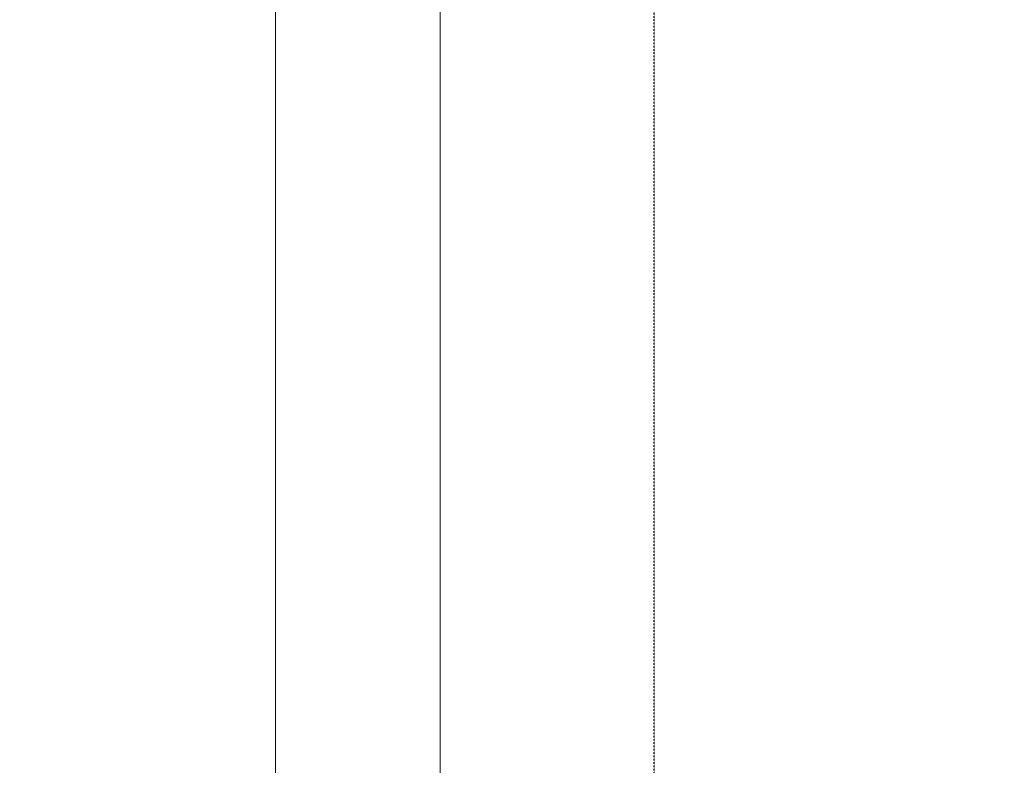
# Model space of a CAD drawing. Units: millimetres. Extents: x -5599 to 2872, y -6770 to 3953.
# Drawn here: x -5537 to -5005, y -604 to -202 of the extents above; entities that cross this region are included whole.
import ezdxf

# ---------------------------------------------------------------- set-up
doc = ezdxf.new("R2010")
doc.units = ezdxf.units.MM
doc.header["$LTSCALE"] = 0.2
doc.header["$MEASUREMENT"] = 0
doc.header["$PDMODE"] = 1
doc.linetypes.add('BORDER', pattern=[1.75, 0.5, -0.25, 0.5, -0.25, 0, -0.25])
doc.layers.add('HAGS-Dim Plan', color=7, linetype='Continuous', lineweight=100)
doc.layers.add('HAGS-EN1176 Falling Space', color=30, linetype='BORDER')
doc.layers.add('HAGS-Plan', color=7, linetype='Continuous')
doc.styles.get("Standard").update_dxf_attribs({"font": 'g13f12d.shx', "height": 300})
doc.dimstyles.new('HAGS - Dim Plan', dxfattribs={"dimtxt": 300, "dimasz": 200, "dimexe": 0.18, "dimexo": 0.0625, "dimgap": 150, "dimtad": 0, "dimlfac": 0.001, "dimrnd": 0.01, "dimzin": 1, "dimdsep": 46, "dimtxsty": 'Standard', "dimblk": 'HAGS - Dim Plan arrow', "dimcen": 0.1, "dimse1": 1, "dimse2": 1, "dimclrd": 1, "dimadec": 0, "dimazin": 0, "dimtfac": 1, "dimtofl": 0, "dimtmove": 0, "dimatfit": 3, "dimfxl": 1, "dimtolj": 1, "dimtzin": 0, "dimarcsym": 0})

# ---------------------------------------------------------------- blocks, each defined once
blk = doc.blocks.new('HAGS - Dim Plan arrow')
at = {"color": 1, "lineweight": 0}
blk.add_lwpolyline([(0, 0, 0, 0.35, 0), (-1, 0, 0.015, 0.015, 0)], format="xyseb", dxfattribs=at)
blk = doc.blocks.new('*D11')
at = {"layer": 'Defpoints', "color": 0, "transparency": 16777216}
for p in [(-5536.88, 2.01, 2343.24), (1968.68, 0.16, 2346.99), (1968.68, -4740.07)]:
    blk.add_point(p, dxfattribs=at)
at = {"layer": 'HAGS-Dim Plan', "color": 1, "lineweight": -2, "transparency": 16777216}
for p, q in [((-5336.88, -4740.07), (-2042.83, -4740.07)), ((1768.68, -4740.07), (-831.96, -4740.07))]:
    blk.add_line(p, q, dxfattribs=at)
at = {"layer": 'HAGS-Dim Plan', "color": 1, "lineweight": -2, "transparency": 16777216, "xscale": 200, "yscale": 200, "zscale": 200, "rotation": 180}
blk.add_blockref('HAGS - Dim Plan arrow', (-5536.88, -4740.07), dxfattribs=at)
at = {"layer": 'HAGS-Dim Plan', "color": 1, "lineweight": -2, "transparency": 16777216, "xscale": 200, "yscale": 200, "zscale": 200}
blk.add_blockref('HAGS - Dim Plan arrow', (1968.68, -4740.07), dxfattribs=at)
at = {"layer": 'HAGS-Dim Plan', "color": 0, "transparency": 16777216, "insert": (-1437.39, -4740.07), "char_height": 300, "attachment_point": 5}
blk.add_mtext('\\A1;7.50m', dxfattribs=at)

msp = doc.modelspace()

# ---------------------------------------------------------------- linework, layer by layer
at = {"layer": 'HAGS-EN1176 Falling Space'}
msp.add_lwpolyline([(-5194.282, 3953.287), (1625, 3950), (1625, -3950), (-5194.282, -3946.713)], close=True, dxfattribs=at)
at = {"layer": 'HAGS-Plan', "lineweight": 0}
for p, q in [((-5309.832, -103.706), (-5309.832, -929.739)), ((-5398.732, -126.838), (-5398.732, -929.739))]:
    msp.add_line(p, q, dxfattribs=at)

# ---------------------------------------------------------------- dimensions: what is measured, and where the dimension line sits
at = {"layer": 'HAGS-Dim Plan'}
dim = msp.add_linear_dim(base=(1968.676, -4740.074, 2), p1=(-5536.877, 2.015, 2345.243), p2=(1968.676, 0.157, 2348.989), dimstyle='HAGS - Dim Plan', override={"dimrnd": 0.05, "dimpost": 'm'}, dxfattribs=at)
dim.commit()
dim.dimension.update_dxf_attribs({"geometry": '*D11', "text_midpoint": (-1437.393, -4740.074, 2), "dimtype": 160})

doc.saveas('drawing.dxf')
